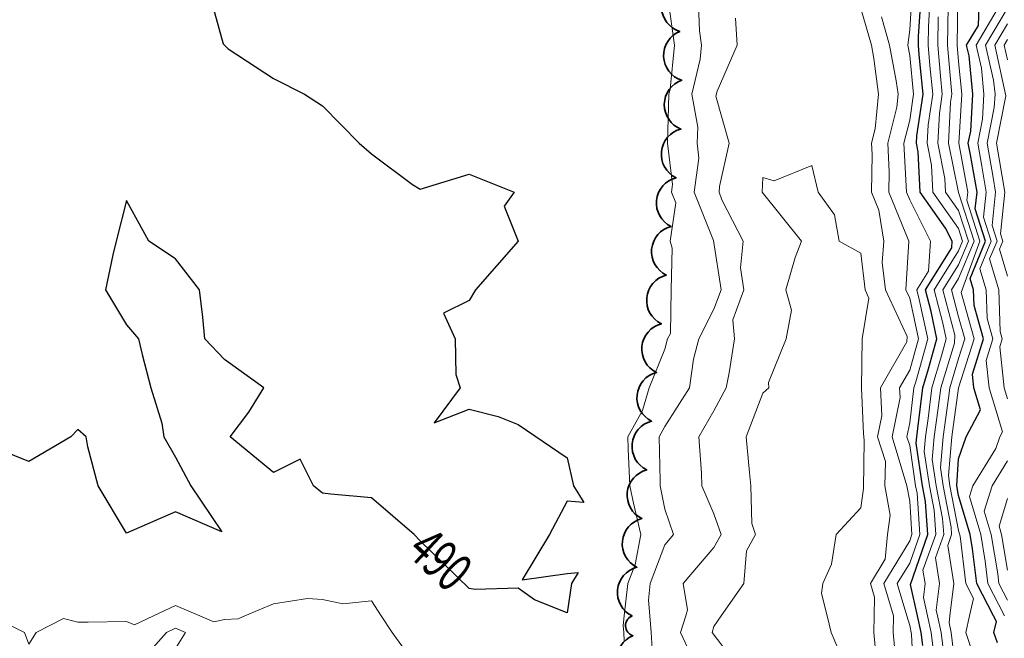
# Model space of a CAD drawing. Extents: x 0 to 2918662, y 0 to 1130731.
# Drawn here: x 2905723 to 2905924, y 1106804 to 1106930 of the extents above; entities that cross this region are included whole.
import ezdxf
from ezdxf import colors
from ezdxf.entities.mleader import LeaderData, LeaderLine
from ezdxf.enums import TextEntityAlignment as Align
from ezdxf.math import Vec2, Vec3

# ---------------------------------------------------------------- set-up
doc = ezdxf.new("R2010")
doc.units = 0
doc.header["$LTSCALE"] = 0.5
doc.header["$MEASUREMENT"] = 0
for name, color, linetype, lineweight in [('G-ANNO-NOTE', 7, 'Continuous', 35), ('VA-TOPO-ANNO', 8, 'Continuous', 18), ('VI-AERI-REFR', 7, 'Continuous', 25), ('VI-TOPO-REFR', 7, 'Continuous', 25)]:
    doc.layers.add(name, color=color, linetype=linetype, lineweight=lineweight)
for name, color, linetype, lineweight, transparency in [('VA-SITE-TREE', 64, 'Continuous', 35, 0.6), ('VA-TOPO-MAJR', 49, 'Continuous', 25, 0.6), ('VA-TOPO-MINR', 47, 'Continuous', 18, 0.6)]:
    doc.layers.add(name, color=color, linetype=linetype, lineweight=lineweight, transparency=transparency)
doc.styles.add('Ltr 09 Point Text', font='tahoma.ttf', dxfattribs={"height": 0.09})
doc.styles.add('MSIMPLEX', font='msimplex.shx', dxfattribs={"width": 0.666})
picture_1 = doc.add_image_def('image1.jpg', size_in_pixel=(9489, 7255))
picture_2 = doc.add_image_def('image2.jpg', size_in_pixel=(2194, 3097))

msp = doc.modelspace()

# ---------------------------------------------------------------- linework, layer by layer
at = {"layer": 'VA-SITE-TREE'}
msp.add_lwpolyline([(2905848.827, 1106794.363, -0.7), (2905848.437, 1106804.355, -0.7), (2905848.28, 1106808.39, -0.7), (2905849.278, 1106818.34, -0.7), (2905850.275, 1106828.29, -0.7), (2905851.273, 1106838.24, -0.7), (2905852.271, 1106848.19, -0.7), (2905853.268, 1106858.141, -0.7), (2905854.266, 1106868.091, -0.7), (2905855.263, 1106878.041, -0.7), (2905856.261, 1106887.991, -0.7), (2905857.259, 1106897.941, -0.7), (2905858.256, 1106907.891, -0.7), (2905858.443, 1106917.864, -0.7), (2905858.001, 1106927.854, -0.7), (2905857.558, 1106937.844, -0.7)], format="xyb", dxfattribs=at)
at = {"layer": 'VA-TOPO-MAJR', "flags": 128}
for points, elevation in [([(2905762.053, 1106935), (2905764.71, 1106925.29), (2905765.714, 1106924.286), (2905775, 1106918.21), (2905781.341, 1106915), (2905785, 1106912.619), (2905792.5, 1106905), (2905795, 1106902.838), (2905803.421, 1106896.579), (2905805, 1106895.625), (2905815, 1106898.667), (2905824.167, 1106895), (2905822.143, 1106892.143), (2905825, 1106885), (2905816.25, 1106875), (2905815, 1106872.857), (2905809.762, 1106870.238), (2905812.105, 1106865), (2905812.297, 1106857.703), (2905813.182, 1106855), (2905807.857, 1106847.857), (2905815, 1106850.652), (2905820.882, 1106849.118), (2905825, 1106847.5), (2905835, 1106840.714), (2905836.28, 1106835), (2905838.404, 1106831.596), (2905835, 1106831.863), (2905831.429, 1106825), (2905825.789, 1106815.789), (2905835, 1106817.045), (2905837.25, 1106817.25), (2905835.882, 1106815), (2905835, 1106809), (2905828.333, 1106811.667), (2905825, 1106814.062), (2905816.212, 1106813.788), (2905815, 1106813.974), (2905805, 1106823.718), (2905803.718, 1106825), (2905795, 1106832.556), (2905786.707, 1106833.293), (2905785, 1106833.478), (2905783.158, 1106835), (2905780.439, 1106840.439), (2905775, 1106837.719), (2905766.17, 1106845), (2905770, 1106850), (2905773, 1106855), (2905765, 1106860.789), (2905760.949, 1106865), (2905760.556, 1106869.444), (2905759.878, 1106875), (2905755, 1106881.349), (2905749.524, 1106885), (2905745, 1106893.261), (2905742.889, 1106885), (2905742.206, 1106882.206), (2905740.698, 1106875), (2905745, 1106867.885), (2905747.419, 1106865), (2905748.191, 1106861.809), (2905749.921, 1106855), (2905752.209, 1106847.791), (2905752.6, 1106845), (2905755, 1106840.862), (2905758.091, 1106835), (2905764.444, 1106825.556), (2905755, 1106829.687), (2905745, 1106825.312), (2905739.151, 1106835), (2905737.051, 1106842.949), (2905736.739, 1106845), (2905735, 1106846.509), (2905733.621, 1106845), (2905725, 1106839.949), (2905716.695, 1106843.305)], 490), ([(2905907.677, 1106802.323), (2905907.355, 1106805), (2905906.608, 1106808.39), (2905905.196, 1106814.804), (2905908.701, 1106825), (2905908.252, 1106831.748), (2905907.617, 1106835), (2905906.338, 1106843.662), (2905906.458, 1106845), (2905906.693, 1106846.693), (2905907.687, 1106855), (2905908.874, 1106858.874), (2905910.58, 1106865), (2905909.384, 1106870.616), (2905908.224, 1106875), (2905913.602, 1106883.602), (2905913.698, 1106885), (2905912.342, 1106887.658), (2905907.122, 1106895), (2905906.757, 1106903.243), (2905906.399, 1106905), (2905906.481, 1106906.481), (2905907.747, 1106915), (2905906.944, 1106923.056), (2905906.776, 1106925), (2905906.803, 1106926.803), (2905907.321, 1106935)], 490), ([(2905922.914, 1106802.914), (2905922.205, 1106805), (2905922.734, 1106807.266), (2905922.152, 1106808.39), (2905918.727, 1106815), (2905917.868, 1106822.132), (2905917.386, 1106825), (2905915, 1106833.029), (2905914.615, 1106835), (2905915, 1106840.5), (2905916.552, 1106845), (2905919.494, 1106850.506), (2905918.106, 1106855), (2905917.805, 1106857.805), (2905920.105, 1106865), (2905918.16, 1106871.84), (2905918.07, 1106875), (2905917.358, 1106877.358), (2905920.506, 1106885), (2905918.396, 1106891.604), (2905918.758, 1106895), (2905917.399, 1106902.601), (2905916.981, 1106905), (2905917.482, 1106907.482), (2905917.915, 1106915), (2905917.143, 1106922.857), (2905916.638, 1106925), (2905919.052, 1106929.052), (2905919.256, 1106935)], 480)]:
    msp.add_lwpolyline(points, dxfattribs=dict(at, elevation=elevation))
at = {"layer": 'VA-TOPO-MINR', "flags": 128}
for points, elevation in [([(2905855.641, 1106934.359), (2905856.978, 1106925), (2905856.043, 1106916.043), (2905855.798, 1106915), (2905855.486, 1106905), (2905856.541, 1106896.541), (2905856.319, 1106895), (2905857.192, 1106892.808), (2905856.057, 1106885), (2905856.481, 1106883.519), (2905856.266, 1106875), (2905856.097, 1106866.097), (2905855.543, 1106865), (2905855, 1106862.927), (2905851.782, 1106855), (2905850.39, 1106850.39), (2905847.436, 1106845), (2905847.476, 1106842.524), (2905847.826, 1106835), (2905848.541, 1106831.459), (2905850.045, 1106825), (2905848.919, 1106818.919), (2905847.437, 1106815), (2905846.684, 1106808.39), (2905846.465, 1106806.465), (2905846.592, 1106805), (2905846.691, 1106803.309)], 492), ([(2905861.769, 1106935), (2905862.051, 1106927.949), (2905862.473, 1106925), (2905862.178, 1106922.178), (2905860.493, 1106915), (2905861.744, 1106908.256), (2905861.565, 1106905), (2905861.946, 1106901.946), (2905860.949, 1106895), (2905864.885, 1106885.115), (2905866.452, 1106875), (2905865, 1106871.076), (2905861.933, 1106865), (2905860.844, 1106860.844), (2905859.982, 1106855), (2905855, 1106847.105), (2905853.846, 1106845), (2905853.99, 1106836.01), (2905854.037, 1106835), (2905855, 1106830.231), (2905856.762, 1106825), (2905855, 1106822.952), (2905851.993, 1106815), (2905851.607, 1106811.607), (2905851.886, 1106808.39), (2905852.179, 1106805), (2905852.626, 1106797.374)], 494), ([(2905905.827, 1106795), (2905905.359, 1106804.641), (2905905, 1106806.435), (2905904.421, 1106808.39), (2905902.462, 1106815), (2905905, 1106819.195), (2905907.078, 1106825), (2905906.513, 1106833.487), (2905906.218, 1106835), (2905905, 1106843.246), (2905904.446, 1106845), (2905905, 1106847.824), (2905905.859, 1106855), (2905906.238, 1106856.238), (2905908.679, 1106865), (2905906.969, 1106873.031), (2905906.448, 1106875), (2905908.863, 1106878.863), (2905909.283, 1106885), (2905905, 1106893.398), (2905904.337, 1106895), (2905903.823, 1106905), (2905905, 1106909.671), (2905905.792, 1106915), (2905905, 1106922.941), (2905904.61, 1106925), (2905905, 1106928.134), (2905905.434, 1106935)], 492), ([(2905909.994, 1106800.006), (2905909.393, 1106805), (2905908.647, 1106808.39), (2905907.81, 1106812.19), (2905908.143, 1106815), (2905907.718, 1106817.718), (2905910.325, 1106825), (2905909.991, 1106830.009), (2905909.017, 1106835), (2905907.98, 1106842.02), (2905908.247, 1106845), (2905908.769, 1106848.769), (2905909.516, 1106855), (2905911.509, 1106861.509), (2905912.481, 1106865), (2905911.8, 1106868.2), (2905910, 1106875), (2905915, 1106882.997), (2905915.825, 1106885), (2905915, 1106887.582), (2905909.727, 1106895), (2905909.482, 1106900.518), (2905908.568, 1106905), (2905908.777, 1106908.777), (2905909.702, 1106915), (2905909.115, 1106920.885), (2905908.76, 1106925), (2905908.817, 1106928.817), (2905909.208, 1106935)], 488), ([(2905918.613, 1106798.613), (2905916.441, 1106805), (2905917.232, 1106808.39), (2905918.061, 1106811.939), (2905916.475, 1106815), (2905915.307, 1106824.693), (2905915, 1106825.86), (2905913.216, 1106835), (2905912.906, 1106837.094), (2905913.614, 1106845), (2905915, 1106855), (2905918.197, 1106865), (2905915.493, 1106874.507), (2905919.336, 1106885), (2905916.677, 1106893.323), (2905916.855, 1106895), (2905915.067, 1106905), (2905915.655, 1106915), (2905915, 1106921.667), (2905914.712, 1106925), (2905914.859, 1106934.859)], 482), ([(2905924.404, 1106808.39), (2905920.98, 1106815), (2905920.429, 1106819.571), (2905919.515, 1106825), (2905917.197, 1106832.803), (2905917.871, 1106835), (2905922.632, 1106842.632), (2905923.448, 1106845), (2905923.989, 1106846.011), (2905921.211, 1106855), (2905920.61, 1106860.61), (2905922.013, 1106865), (2905920.827, 1106869.173), (2905920.661, 1106875), (2905919.348, 1106879.348), (2905921.676, 1106885), (2905920.116, 1106889.884), (2905920.661, 1106895), (2905919.716, 1106900.284), (2905918.895, 1106905), (2905919.88, 1106909.88), (2905920.175, 1106915), (2905919.649, 1106920.351), (2905918.554, 1106925), (2905923.791, 1106933.791)], 478), ([(2905897.95, 1106802.05), (2905897.693, 1106805), (2905897.747, 1106808.39), (2905897.807, 1106812.193), (2905896.975, 1106815), (2905900, 1106820), (2905900.5, 1106825), (2905901.044, 1106828.956), (2905899.933, 1106835), (2905900.055, 1106839.945), (2905898.458, 1106845), (2905899.302, 1106849.302), (2905899.035, 1106855), (2905904.409, 1106864.409), (2905904.49, 1106865.51), (2905900.052, 1106875), (2905899.397, 1106880.603), (2905899.745, 1106885), (2905898.7, 1106891.3), (2905897.168, 1106895), (2905897.32, 1106902.68), (2905897.189, 1106905), (2905897.927, 1106907.927), (2905898.658, 1106915), (2905897.683, 1106922.317), (2905897.175, 1106925), (2905895, 1106932.5)], 496), ([(2905914.629, 1106795.371), (2905913.471, 1106805), (2905913.039, 1106806.961), (2905913.208, 1106808.39), (2905913.991, 1106815), (2905912.775, 1106822.775), (2905913.571, 1106825), (2905913.47, 1106826.53), (2905911.816, 1106835), (2905911.264, 1106838.736), (2905911.825, 1106845), (2905912.923, 1106852.923), (2905913.172, 1106855), (2905915, 1106860.97), (2905916.288, 1106865), (2905915, 1106869.53), (2905913.552, 1106875), (2905915, 1106877.315), (2905918.166, 1106885), (2905915, 1106894.908), (2905912.907, 1106905), (2905913.37, 1106913.37), (2905913.612, 1106915), (2905913.458, 1106916.542), (2905912.728, 1106925), (2905912.845, 1106932.845)], 484), ([(2905925, 1106852.789), (2905924.317, 1106855), (2905923.415, 1106863.415), (2905923.922, 1106865), (2905923.493, 1106866.507), (2905923.251, 1106875), (2905921.338, 1106881.338), (2905922.847, 1106885), (2905921.836, 1106888.164), (2905922.564, 1106895), (2905922.034, 1106897.966), (2905920.809, 1106905), (2905922.278, 1106912.278), (2905922.435, 1106915), (2905922.155, 1106917.845), (2905920.469, 1106925), (2905925, 1106932.605)], 476), ([(2905869.439, 1106930.561), (2905869.758, 1106925), (2905865.63, 1106915.63), (2905865.398, 1106914.602), (2905868.107, 1106905), (2905866.147, 1106896.147), (2905866.096, 1106895), (2905866.592, 1106893.408), (2905870.988, 1106885), (2905870.442, 1106879.558), (2905871.136, 1106875), (2905868.866, 1106868.866), (2905869.211, 1106865), (2905868.092, 1106858.092), (2905867.5, 1106855), (2905865, 1106850.328), (2905861.92, 1106845), (2905862.455, 1106837.545), (2905862.511, 1106835), (2905865, 1106829.227), (2905866.449, 1106825), (2905865, 1106822.389), (2905858.696, 1106815), (2905859.605, 1106809.605), (2905859.23, 1106808.39), (2905858.183, 1106805), (2905860.964, 1106799.036)], 496), ([(2905902.289, 1106797.711), (2905901.653, 1106805), (2905901.706, 1106808.294), (2905901.678, 1106808.39), (2905899.719, 1106815), (2905905, 1106823.73), (2905905.455, 1106825), (2905905, 1106831.829), (2905904.417, 1106835), (2905901.452, 1106845), (2905903.026, 1106853.026), (2905902.934, 1106855), (2905905, 1106858.618), (2905906.778, 1106865), (2905905, 1106873.348), (2905904.228, 1106875), (2905904.847, 1106885), (2905900.753, 1106895), (2905900.835, 1106899.165), (2905900.506, 1106905), (2905902.361, 1106912.361), (2905902.634, 1106915), (2905902.271, 1106917.729), (2905900.892, 1106925), (2905899.215, 1106930.785)], 494), ([(2905912.312, 1106797.688), (2905911.432, 1106805), (2905910.686, 1106808.39), (2905910.425, 1106809.575), (2905911.067, 1106815), (2905910.247, 1106820.247), (2905911.948, 1106825), (2905911.73, 1106828.27), (2905910.416, 1106835), (2905909.622, 1106840.378), (2905910.036, 1106845), (2905910.846, 1106850.846), (2905911.344, 1106855), (2905914.144, 1106864.144), (2905914.215, 1106865.785), (2905911.776, 1106875), (2905915, 1106880.156), (2905916.995, 1106885), (2905915, 1106891.245), (2905912.331, 1106895), (2905912.207, 1106897.793), (2905910.738, 1106905), (2905911.073, 1106911.073), (2905911.657, 1106915), (2905911.287, 1106918.713), (2905910.744, 1106925), (2905910.831, 1106930.831)], 486), ([(2905925, 1106877.79), (2905923.328, 1106883.328), (2905924.017, 1106885), (2905923.555, 1106886.445), (2905924.467, 1106895), (2905922.722, 1106905), (2905924.676, 1106914.676), (2905922.385, 1106925), (2905925, 1106929.389)], 474), ([(2905925, 1106922.033), (2905924.301, 1106925), (2905925, 1106926.174)], 472), ([(2905891.885, 1106798.115), (2905888.962, 1106805), (2905888.131, 1106808.39), (2905887, 1106813), (2905887.222, 1106815), (2905889, 1106819), (2905890, 1106825), (2905895, 1106830.455), (2905895.549, 1106834.451), (2905895.678, 1106844.322), (2905895.577, 1106845.577), (2905895.136, 1106855), (2905895.274, 1106865), (2905896.647, 1106873.353), (2905895.877, 1106875), (2905895, 1106882.5), (2905890.625, 1106885), (2905889.615, 1106890.385), (2905886.319, 1106895), (2905885, 1106900.455), (2905877.308, 1106897.308), (2905875, 1106898), (2905874.868, 1106895), (2905882.907, 1106885), (2905881.604, 1106881.604), (2905879.667, 1106875), (2905880.876, 1106870.876), (2905879.75, 1106865), (2905876.127, 1106856.127), (2905876.25, 1106855), (2905875, 1106853.919), (2905871.58, 1106845), (2905872.299, 1106837.701), (2905872.539, 1106835), (2905872.742, 1106827.258), (2905873.516, 1106825), (2905871.667, 1106821.667), (2905871.131, 1106815), (2905866.499, 1106808.39), (2905865, 1106806.25), (2905864.614, 1106805), (2905872.268, 1106795)], 498), ([(2905925, 1106811.587), (2905923.232, 1106815), (2905922.99, 1106817.01), (2905921.645, 1106825), (2905920.227, 1106829.773), (2905921.832, 1106835), (2905925, 1106840.079)], 476), ([(2905925, 1106817.722), (2905923.775, 1106825), (2905923.258, 1106826.742), (2905925, 1106832.419)], 474), ([(2905805, 1106797.079), (2905799.286, 1106805), (2905797.034, 1106808.39), (2905795, 1106811.452), (2905789.146, 1106810.854), (2905785, 1106811.731), (2905781.942, 1106811.942), (2905775, 1106810.866), (2905769.181, 1106808.39), (2905767.804, 1106807.804), (2905765, 1106807.677), (2905762.846, 1106807.154), (2905759.958, 1106808.39), (2905755, 1106810.512), (2905750.461, 1106808.39), (2905746.572, 1106806.572), (2905745, 1106807.278), (2905737.129, 1106807.129), (2905735, 1106807.143), (2905732.13, 1106807.87), (2905726.538, 1106805), (2905725, 1106802.6), (2905724.143, 1106805), (2905717.168, 1106808.39)], 492), ([(2905755, 1106801.726), (2905757.011, 1106805), (2905755, 1106805.86), (2905753.159, 1106805), (2905745, 1106795.838)], 494)]:
    msp.add_lwpolyline(points, dxfattribs=dict(at, elevation=elevation))

# ---------------------------------------------------------------- referenced raster images: frames only (the image files are external)
at = {"layer": 'VI-AERI-REFR'}
image = msp.add_image(picture_2, insert=(2902525.559, 1103703.422), size_in_units=(4388, 6194), dxfattribs=at)
image.dxf.flags = 7
at = {"layer": 'VI-TOPO-REFR'}
image = msp.add_image(picture_1, insert=(2887019.98, 1097962.593), size_in_units=(31641.934, 24192.457), dxfattribs=at)
image.dxf.flags = 7

# ---------------------------------------------------------------- next in the draw order: leaders
at = {"layer": 'G-ANNO-NOTE'}
ml = msp.add_multileader_mtext('Standard', dxfattribs=at)
ml.set_content('{\\LAML Site Boundary}\\PSite No. 978', color=256, style='Ltr 09 Point Text')
ml.set_leader_properties()
ml.build(insert=Vec2(0, 0))
ml.multileader.update_dxf_attribs({"leader_type": 2, "has_text_frame": 1, "text_left_attachment_type": 2, "text_right_attachment_type": 2, "dogleg_length": 0.237, "arrow_head_size": 216, "scale": 2000})
ctx = ml.context
ctx.base_point, ctx.scale, ctx.char_height, ctx.arrow_head_size, ctx.landing_gap_size, ctx.plane_origin = Vec3(2904314.287, 1106060.942), 2000, 180, 216, 120, Vec3(2921859.843, 1129250.857)
ctx.left_attachment, ctx.right_attachment, ctx.text_align_type = 2, 2, 2
notes = []
notes.append((ctx, [(0, (1, 1, 0), (2903839.287, 1106060.942), (1, 0), 475, [(0, [(2906201.203, 1107207.308), (2905780.364, 1107086.771)], 0, []), (1, [(2903708.136, 1105122.591), (2904120.907, 1105622.724)], 0, [])])]))
ctx.mtext.insert, ctx.mtext.width, ctx.mtext.alignment, ctx.mtext.flow_direction = Vec3(2905451.063, 1106612.366), 1036.83022, 3, 5
ctx.mtext.has_bg_fill, ctx.mtext.bg_color, ctx.mtext.bg_scale_factor, ctx.mtext.bg_transparency, ctx.mtext.use_window_bg_color = 1, -1027028792, 1.5, 0, 1
for ctx, leaders in notes:
    for number, flags, end, landing, length, lines in leaders:
        leader = LeaderData()
        leader.index, (leader.has_last_leader_line, leader.has_dogleg_vector, leader.attachment_direction) = number, flags
        leader.last_leader_point, leader.dogleg_vector, leader.dogleg_length = Vec3(end), Vec3(landing), length
        for number, points, colour, breaks in lines:
            line = LeaderLine()
            line.index, line.vertices, line.color, line.breaks = number, Vec3.list(points), colors.encode_raw_color(colour), breaks
            leader.lines.append(line)
        ctx.leaders.append(leader)

# ---------------------------------------------------------------- next in the draw order: texts
at = {"layer": 'VA-TOPO-ANNO', "style": 'MSIMPLEX', "width": 0.666}
msp.add_text('490', height=8, rotation=317, dxfattribs=at).set_placement((2905809.106, 1106819.962), align=Align.MIDDLE_CENTER)

# ---------------------------------------------------------------- next in the draw order: leaders
at = {"layer": 'G-ANNO-NOTE'}
ml = msp.add_multileader_mtext('Standard', dxfattribs=at)
ml.set_content('AML Site 978', color=256, style='Ltr 09 Point Text')
ml.set_leader_properties()
ml.build(insert=Vec2(0, 0))
ml.multileader.update_dxf_attribs({"leader_type": 2, "text_left_attachment_type": 2, "text_right_attachment_type": 2, "dogleg_length": 0.237, "arrow_head_size": 43.2, "scale": 400})
ctx = ml.context
ctx.base_point, ctx.scale, ctx.char_height, ctx.arrow_head_size, ctx.landing_gap_size, ctx.plane_origin, ctx.plane_x_axis, ctx.plane_y_axis = Vec3(2905457.642, 1106424.859), 400, 36, 43.2, 25, Vec3(2905861.663, 1106832.697), Vec3(0, -1), Vec3(1, 0)
ctx.left_attachment, ctx.right_attachment = 2, 2
notes = []
notes.append((ctx, [(1, (1, 1, 0), (2905457.642, 1105995.607), (0, 1), 95, [(0, [(2904386.079, 1107104.388)], 0, []), (1, [(2906100.063, 1105296.497)], 0, [])])]))
ctx.mtext.insert, ctx.mtext.text_direction, ctx.mtext.rotation, ctx.mtext.flow_direction = Vec3(2905476.464, 1106399.859), Vec3(0, -1), 4.712389, 5
for ctx, leaders in notes:
    for number, flags, end, landing, length, lines in leaders:
        leader = LeaderData()
        leader.index, (leader.has_last_leader_line, leader.has_dogleg_vector, leader.attachment_direction) = number, flags
        leader.last_leader_point, leader.dogleg_vector, leader.dogleg_length = Vec3(end), Vec3(landing), length
        for number, points, colour, breaks in lines:
            line = LeaderLine()
            line.index, line.vertices, line.color, line.breaks = number, Vec3.list(points), colors.encode_raw_color(colour), breaks
            leader.lines.append(line)
        ctx.leaders.append(leader)

doc.saveas('drawing.dxf')
